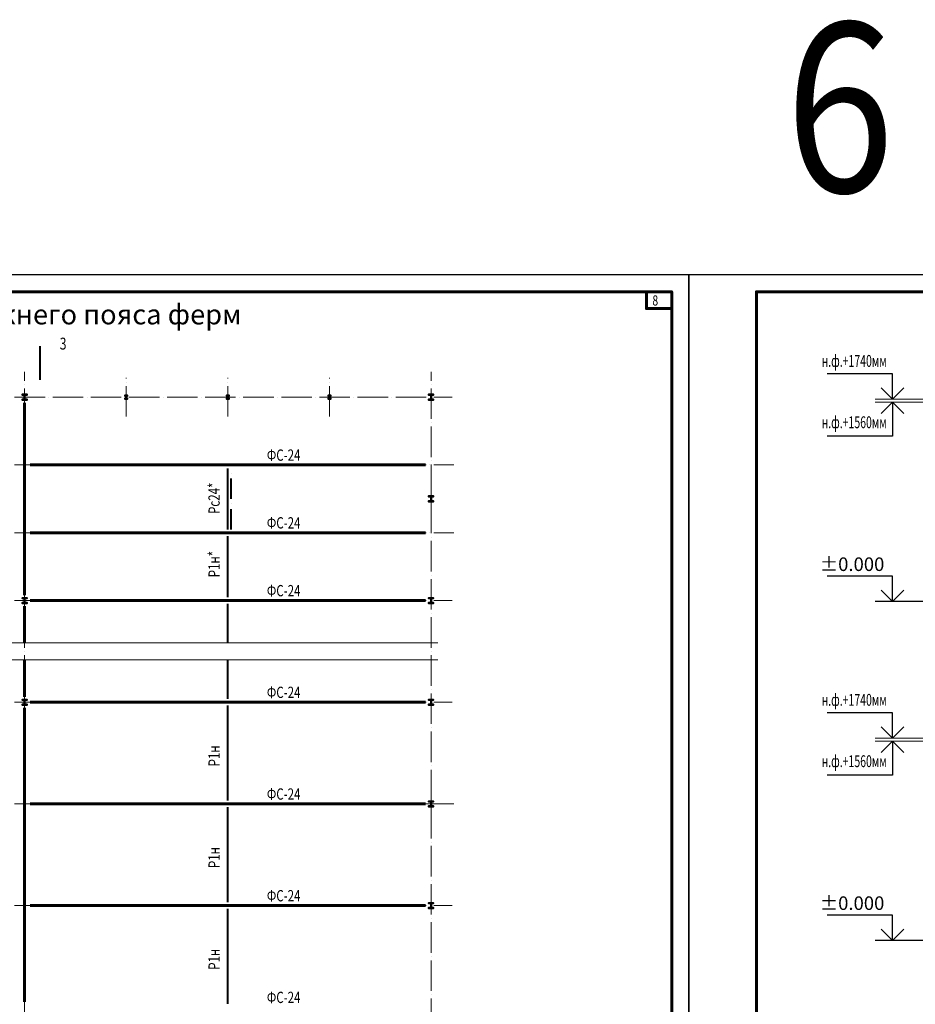
# Model space of a CAD drawing. Units: millimetres. Extents: x 648872 to 8420090, y -1288111 to -855035.
# Drawn here: x 1129917 to 1182790, y -1246552 to -1188453 of the extents above; entities that cross this region are included whole.
import ezdxf
from ezdxf import colors
from ezdxf.entities.mleader import LeaderData, LeaderLine
from ezdxf.enums import TextEntityAlignment as Align
from ezdxf.math import Vec2, Vec3

# ---------------------------------------------------------------- set-up
doc = ezdxf.new("R2010")
doc.units = ezdxf.units.MM
doc.linetypes.add('ACAD_ISO04W100', pattern=[30, 24, -3, 0, -3])
doc.linetypes.add('ACAD_ISO10W100', pattern=[18, 12, -3, 0, -3])
doc.layers.get('0').update_dxf_attribs({"lineweight": 30})
for name, color, linetype, lineweight in [('Osi', 30, 'ACAD_ISO04W100', 15), ('Выноски', 233, 'Continuous', 20), ('КЖ-00-0-Рамка-С25', 7, 'Continuous', 25), ('КЖ-00-0-Рамка-С60', 7, 'Continuous', 60), ('КЖ-00-0-ШТАМП-1Текст', 7, 'Continuous', 30), ('Маркировка', 11, 'Continuous', 15), ('Нумлист', 7, 'Continuous', 60), ('Размеры', 133, 'Continuous', 30), ('Разрывы', 181, 'Continuous', 15), ('РАМКА', 55, 'Continuous', 60), ('Связи и распорки', 205, 'ACAD_ISO10W100', 40), ('Сталь осн.', 151, 'Continuous', 40), ('Текст', 213, 'Continuous', 30), ('Фермы Подстропильные', 115, 'Continuous', 60), ('Фермы Стропильные', 173, 'Continuous', 60)]:
    doc.layers.add(name, color=color, linetype=linetype, lineweight=lineweight)
doc.styles.add('simplex', font='simplex.shx', dxfattribs={"width": 0.75, "oblique": 15})
doc.styles.get("Standard").update_dxf_attribs({"font": 'simplex.shx', "width": 0.8, "oblique": 15})
doc.styles.add('МИП_ГОСТ', font='MIPGOST.SHX', dxfattribs={"width": 1.1, "oblique": 15})

# ---------------------------------------------------------------- blocks, each defined once
blk = doc.blocks.new('*U8')
at = {"layer": 'КЖ-00-0-Рамка-С25', "linetype": 'Continuous', "lineweight": 25}
blk.add_lwpolyline([(-594, 0), (0, 0), (0, 420), (-594, 420), (-594, 0)], dxfattribs=at)
at = {"layer": 'КЖ-00-0-Рамка-С60', "linetype": 'Continuous', "lineweight": 60}
blk.add_lwpolyline([(-574, 5), (-5, 5), (-5, 415), (-574, 415), (-574, 5)], dxfattribs=at)
at = {"layer": 'КЖ-00-0-ШТАМП-1Текст', "lineweight": 30, "style": 'МИП_ГОСТ', "width": 0.8, "flags": 8}
blk.add_attdef('FORMAT', (-19.5, 1.25), '', height=2.5, dxfattribs=at)
blk = doc.blocks.new('APF165500_1k1')
at = {"ltscale": 150}
blk.add_lwpolyline([(-22.5, 284, -0.4142136), (-4.5, 266), (-4.5, 32, -0.4142136), (-22.5, 14), (-149.5, 14), (-149.5, 0), (149.5, 0), (149.5, 14), (22.5, 14, -0.4142136), (4.5, 32), (4.5, 266, -0.4142136), (22.5, 284), (149.5, 284), (149.5, 298), (-149.5, 298), (-149.5, 284)], format="xyb", close=True, dxfattribs=at)
blk = doc.blocks.new('*U156')
at = {"layer": 'Сталь осн.', "ltscale": 150}
blk.add_lwpolyline([(3, -75), (3, 75, -0.4142136), (16, 88), (75.5, 88), (75.5, 99.5), (-75.5, 99.5), (-75.5, 88), (-16, 88, -0.4142136), (-3, 75), (-3, -75, -0.4142136), (-16, -88), (-75.5, -88), (-75.5, -99.5), (75.5, -99.5), (75.5, -88), (16, -88, -0.4142136)], format="xyb", close=True, dxfattribs=at)
blk = doc.blocks.new('*U157')
at = {"layer": 'Сталь осн.', "color": 0, "linetype": 'ByBlock', "lineweight": -2, "transparency": 16777216}
for p in [(0, 0), (6000, 0), (12000, 0)]:
    blk.add_blockref('*U156', p, dxfattribs=at)
blk = doc.blocks.new('*U195')
at = {"layer": 'РАМКА', "lineweight": 60}
blk.add_lwpolyline([(-7.5, 0), (0, 0), (0, -5), (-7.5, -5), (-7.5, 0)], dxfattribs=at)
at = {"color": 0, "style": 'simplex', "oblique": 15, "width": 0.75}
blk.add_attdef('№ТОЧКИ', (-5.72, -4.08), '', height=3, dxfattribs=at)

msp = doc.modelspace()

# ---------------------------------------------------------------- linework, layer by layer
at = {"layer": 'Osi', "ltscale": 75}
for p, q in [((1130204.648, -1272761.6084), (1130204.648, -1209226.9169)), ((1136204.648, -1211871.1865), (1136204.648, -1209582.6474)), ((1142204.648, -1211871.1865), (1142204.648, -1209582.6474)), ((1148204.648, -1211871.1865), (1148204.648, -1209582.6474)), ((1154204.648, -1272761.6084), (1154204.648, -1209226.9169)), ((1062113.153, -1210726.9169), (1155450.9001, -1210726.9169)), ((1068854.0879, -1214726.9169), (1155555.208, -1214726.9169)), ((1068854.0879, -1218726.9169), (1155555.208, -1218726.9169)), ((1062113.1545, -1222726.9169), (1155450.9001, -1222726.9169)), ((1062113.153, -1228726.9169), (1155450.9001, -1228726.9169)), ((1068854.0879, -1234726.9169), (1155555.208, -1234726.9169)), ((1152854.0879, -1234726.9169), (1155555.208, -1234726.9169)), ((1062113.1545, -1240726.9169), (1155450.9001, -1240726.9169))]:
    msp.add_line(p, q, dxfattribs=at)
at = {"layer": 'Выноски', "linetype": 'ByBlock'}
msp.add_lwpolyline([(1131108.8268, -1209716.5423, 120, 120, 0), (1131108.8268, -1207716.5423, 120, 120, 0), (1131108.8268, -1208316.5423, 0, 260, 0), (1131908.8268, -1208316.5423, 0, 0, 0), (1133108.8268, -1208316.5423, 0, 0, 0)], format="xyseb", dxfattribs=at)
at = {"layer": 'Размеры', "ltscale": 100}
for p, q in [((1181445.4428, -1209349.8002), (1177579.5302, -1209349.8002)), ((1181445.4428, -1210849.8002), (1181445.4428, -1209349.8002)), ((1181445.4428, -1211029.8002), (1181445.4428, -1213029.8002)), ((1181445.4428, -1213029.8002), (1177579.5302, -1213029.8002)), ((1181445.4428, -1221289.8002), (1177579.5302, -1221289.8002)), ((1181445.4428, -1222789.8002), (1181445.4428, -1221289.8002)), ((1181445.4428, -1229349.8002), (1177579.5302, -1229349.8002)), ((1181445.4428, -1230849.8002), (1181445.4428, -1229349.8002)), ((1181445.4428, -1231029.8002), (1181445.4428, -1233029.8002)), ((1181445.4428, -1233029.8002), (1177579.5302, -1233029.8002)), ((1181445.4428, -1241289.8002), (1177579.5302, -1241289.8002)), ((1181445.4428, -1242789.8002), (1181445.4428, -1241289.8002))]:
    msp.add_line(p, q, dxfattribs=at)
at = {"layer": 'Размеры', "lineweight": 30, "ltscale": 100}
for p, q in [((1181445.4428, -1210849.8002), (1180778.7761, -1210183.1335)), ((1182112.1094, -1210183.1335), (1181445.4428, -1210849.8002)), ((1181445.4428, -1211029.8002), (1180778.7761, -1211696.4669)), ((1182112.1094, -1211696.4669), (1181445.4428, -1211029.8002)), ((1181445.4428, -1222789.8002), (1180778.7761, -1222123.1335)), ((1182112.1094, -1222123.1335), (1181445.4428, -1222789.8002)), ((1181445.4428, -1230849.8002), (1180778.7761, -1230183.1335)), ((1182112.1094, -1230183.1335), (1181445.4428, -1230849.8002)), ((1181445.4428, -1231029.8002), (1180778.7761, -1231696.4669)), ((1182112.1094, -1231696.4669), (1181445.4428, -1231029.8002)), ((1181445.4428, -1242789.8002), (1180778.7761, -1242123.1335)), ((1182112.1094, -1242123.1335), (1181445.4428, -1242789.8002))]:
    msp.add_line(p, q, dxfattribs=at)
at = {"layer": 'Размеры', "linetype": 'ByBlock', "lineweight": 15, "ltscale": 150}
for p, q in [((1184288.7189, -1210849.8002), (1180422.8064, -1210849.8002)), ((1185404.648, -1211029.8002), (1180422.8064, -1211029.8002)), ((1184288.7189, -1230849.8002), (1180422.8064, -1230849.8002)), ((1185404.648, -1231029.8002), (1180422.8064, -1231029.8002))]:
    msp.add_line(p, q, dxfattribs=at)
at = {"layer": 'Размеры', "linetype": 'ByBlock', "ltscale": 150}
for p, q in [((1184904.648, -1222789.8002), (1180422.8064, -1222789.8002)), ((1184904.648, -1242789.8002), (1180422.8064, -1242789.8002))]:
    msp.add_line(p, q, dxfattribs=at)
at = {"layer": 'Разрывы', "linetype": 'Continuous', "ltscale": 100}
for points in [[(1069804.648, -1225226.9169), (1113504.648, -1225226.9169), (1113604.648, -1225501.6647), (1113804.648, -1224952.1692), (1113904.648, -1225226.9169), (1154604.648, -1225226.9169)], [(1069804.648, -1226226.9169), (1113504.648, -1226226.9169), (1113604.648, -1226501.6647), (1113804.648, -1225952.1692), (1113904.648, -1226226.9169), (1154604.648, -1226226.9169)]]:
    msp.add_lwpolyline(points, dxfattribs=at)
at = {"layer": 'Связи и распорки', "linetype": 'ByBlock', "ltscale": 150}
for p, q in [((1142204.648, -1218526.9169), (1142204.648, -1214936.4932)), ((1142204.648, -1222526.9169), (1142204.648, -1218926.9169)), ((1142204.648, -1225226.9169), (1142204.648, -1222926.9169)), ((1142204.648, -1228526.9169), (1142204.648, -1226226.9169)), ((1142204.648, -1234526.9169), (1142204.648, -1228926.9169)), ((1142204.648, -1240526.9169), (1142204.648, -1234926.9169)), ((1142204.648, -1246526.9169), (1142204.648, -1240926.9169))]:
    msp.add_line(p, q, dxfattribs=at)
at = {"layer": 'Связи и распорки', "ltscale": 100}
msp.add_line((1142404.648, -1218526.9169), (1142404.648, -1214936.4932), dxfattribs=at)
at = {"layer": 'Фермы Подстропильные', "linetype": 'ByBlock', "ltscale": 150}
for p, q in [((1130204.648, -1222401.9169), (1130204.648, -1211051.9169)), ((1130204.648, -1225226.9169), (1130204.648, -1223051.9169)), ((1130204.648, -1228401.9169), (1130204.648, -1226226.9169)), ((1130204.648, -1246401.9169), (1130204.648, -1229051.9169))]:
    msp.add_line(p, q, dxfattribs=at)
at = {"layer": 'Фермы Стропильные', "linetype": 'ByBlock', "ltscale": 150}
for p, q in [((1153879.648, -1214726.9169), (1130529.648, -1214726.9169)), ((1153879.648, -1218726.9169), (1130529.648, -1218726.9169)), ((1153879.648, -1222726.9169), (1130529.648, -1222726.9169)), ((1153879.648, -1228726.9169), (1130529.648, -1228726.9169)), ((1153879.648, -1234726.9169), (1130529.648, -1234726.9169)), ((1153879.648, -1240726.9169), (1130529.648, -1240726.9169))]:
    msp.add_line(p, q, dxfattribs=at)

# ---------------------------------------------------------------- block references
at = {"layer": 'КЖ-00-0-ШТАМП-1Текст', "xscale": 200, "yscale": 200, "zscale": 200}
for p in [(1169412.5202, -1287502.1569), (1288212.5202, -1287502.1569)]:
    msp.add_blockref('*U8', p, dxfattribs=at)
at = {"layer": 'Нумлист', "ltscale": 100, "xscale": 200, "yscale": 200, "zscale": 200}
msp.add_blockref('*U195', (1168412.5202, -1204502.1569), dxfattribs=at).add_auto_attribs({'№ТОЧКИ': '8'})
at = {"layer": 'Сталь осн.', "ltscale": 150}
for p in [(1130204.648, -1210875.9169), (1154204.648, -1210875.9169), (1154204.648, -1216875.9169), (1130204.648, -1222875.9169), (1154204.648, -1222875.9169), (1130204.648, -1228875.9169), (1154204.648, -1228875.9169), (1154204.648, -1234875.9169), (1154204.648, -1240875.9169)]:
    msp.add_blockref('APF165500_1k1', p, dxfattribs=at)
at = {"layer": 'Сталь осн.'}
msp.add_blockref('*U157', (1136204.648, -1210726.9169), dxfattribs=at)

# ---------------------------------------------------------------- texts
at = {"layer": 'Выноски', "linetype": 'ByBlock', "style": 'simplex', "oblique": 15, "width": 0.75}
msp.add_text('3', height=700, dxfattribs=at).set_placement((1132283.8268, -1207916.5423))
at = {"layer": 'Маркировка', "style": 'simplex', "oblique": 15, "width": 0.75}
for p in [(1145501.2118, -1214143.5836), (1145501.2118, -1218143.5836), (1145501.2118, -1222143.5836), (1145501.2118, -1228143.5836), (1145501.2118, -1234143.5836), (1145501.2118, -1240143.5836), (1145501.2118, -1246143.5836)]:
    msp.add_text('ФС-24', height=666.66667, dxfattribs=at).set_placement(p, align=Align.MIDDLE_CENTER)
for s, p in [('Рc24*', (1141392.7676, -1216692.6759)), ('Р1н*', (1141392.7676, -1220580.0785)), ('Р1н', (1141392.7676, -1231894.7625)), ('Р1н', (1141392.7676, -1237894.7625)), ('Р1н', (1141392.7676, -1243894.7625))]:
    msp.add_text(s, height=666.66667, rotation=90, dxfattribs=at).set_placement(p, align=Align.MIDDLE_CENTER)
at = {"layer": 'Размеры', "color": 3, "style": 'simplex', "oblique": 15, "width": 0.65}
for s, p in [('н.ф.+1740мм', (1181102.282, -1208936.9649)), ('н.ф.+1560мм', (1181102.282, -1212556.9649)), ('н.ф.+1740мм', (1181102.282, -1228936.9649)), ('н.ф.+1560мм', (1181102.282, -1232556.9649))]:
    msp.add_text(s, height=700, rotation=360, dxfattribs=at).set_placement(p, align=Align.RIGHT)
at = {"layer": 'Размеры', "color": 1, "lineweight": 30, "ltscale": 100, "char_height": 800, "attachment_point": 5, "style": 'simplex'}
for insert in [(1179052.3035, -1220583.6315), (1179052.3035, -1240583.6315)]:
    msp.add_mtext('{\\C3;%%P0.000}', dxfattribs=dict(at, insert=insert))
at = {"layer": 'Текст', "color": 2, "ltscale": 100, "oblique": 15, "width": 0.85}
msp.add_text('6', height=10000, dxfattribs=at).set_placement((1178329.3356, -1193629.909), align=Align.MIDDLE_CENTER)
at = {"layer": 'Текст', "ltscale": 150, "insert": (1112204.648, -1205252.4653), "char_height": 1180.866966, "width": 64742.156646, "attachment_point": 2, "style": 'simplex'}
msp.add_mtext('\\pxt39;Схема несущих металлоконструкций покрытия в уровне нижнего пояса ферм', dxfattribs=at)

# ---------------------------------------------------------------- leaders
at = {"layer": 'Маркировка', "ltscale": 100}
ml = msp.add_multileader_mtext('Standard', dxfattribs=at)
ml.set_content('Нк1', color=256, style='simplex')
ml.set_leader_properties()
ml.build(insert=Vec2(0, 0))
ml.multileader.update_dxf_attribs({"text_left_attachment_type": 6, "text_right_attachment_type": 6, "dogleg_length": 0.36, "arrow_head_size": 700, "scale": 200})
ctx = ml.context
ctx.base_point, ctx.scale, ctx.char_height, ctx.arrow_head_size, ctx.landing_gap_size, ctx.plane_origin = Vec3(834641.0156, -1214222.3529), 200, 600, 700, 400, Vec3(833898.1248, -1192487.9217)
ctx.left_attachment, ctx.right_attachment = 6, 6
notes = []
notes.append((ctx, [(0, (1, 1, 0), (834569.0156, -1214222.3529), (1, 0), 72, [(0, [(832754.148, -1216577.9169)], 0, [])])]))
ctx.mtext.insert, ctx.mtext.width, ctx.mtext.flow_direction = Vec3(835041.0156, -1213502.3529), 1805.230881, 5
for ctx, leaders in notes:
    for number, flags, end, landing, length, lines in leaders:
        leader = LeaderData()
        leader.index, (leader.has_last_leader_line, leader.has_dogleg_vector, leader.attachment_direction) = number, flags
        leader.last_leader_point, leader.dogleg_vector, leader.dogleg_length = Vec3(end), Vec3(landing), length
        for number, points, colour, breaks in lines:
            line = LeaderLine()
            line.index, line.vertices, line.color, line.breaks = number, Vec3.list(points), colors.encode_raw_color(colour), breaks
            leader.lines.append(line)
        ctx.leaders.append(leader)

doc.saveas('drawing.dxf')
